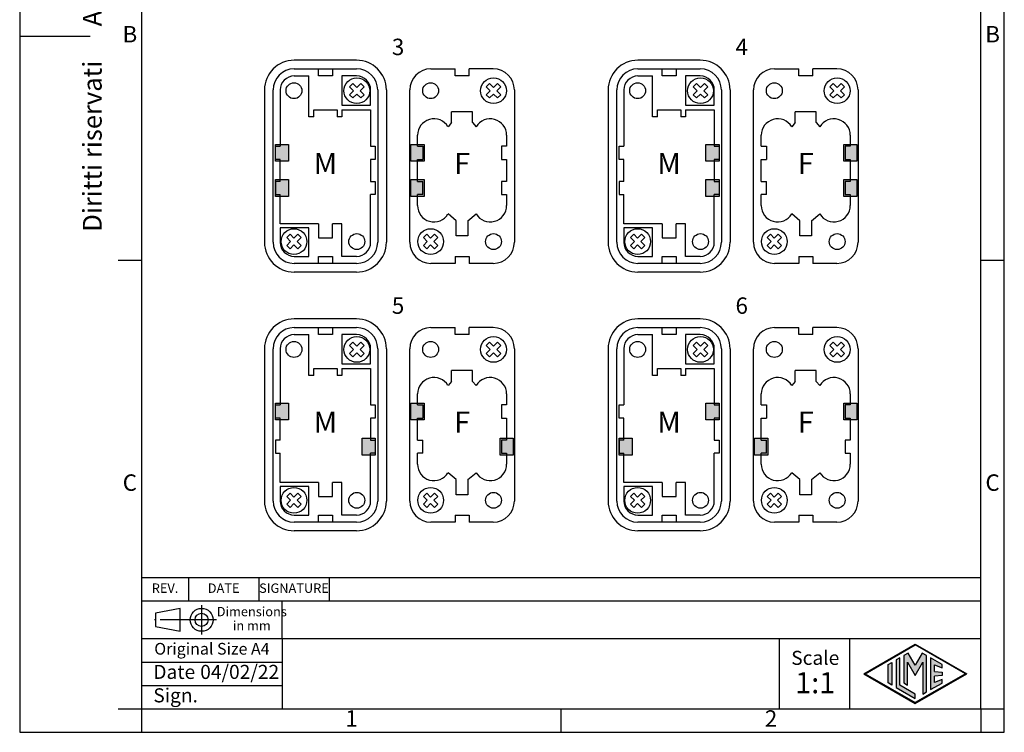
# Model space of a CAD drawing. Units: millimetres. Extents: x -105 to 0, y 0 to 149.
# Drawn here: x -105 to 0, y 0 to 76 of the extents above; entities that cross this region are included whole.
import ezdxf

# ---------------------------------------------------------------- set-up
doc = ezdxf.new("R2010")
doc.units = ezdxf.units.MM
doc.linetypes.add('DOT_CENTER', pattern=[14, 12, -1, 0, -1])
doc.layers.add('1', color=7, linetype='Continuous')
doc.styles.add('CONVERTER_11', font='ARIAL.TTF', dxfattribs={"width": 1.2})
doc.styles.add('CONVERTER_13', font='ARIAL.TTF', dxfattribs={"width": 1.38})
doc.styles.add('CONVERTER_14', font='simplex.shx', dxfattribs={"width": 0.95})

# ---------------------------------------------------------------- blocks, each defined once
blk = doc.blocks.new('_formato_A4')
at = {"layer": '1', "linetype": 'Continuous'}
h = blk.add_hatch(color=7, dxfattribs=at)
h.paths.add_polyline_path([(-19, 18.84), (-8.01, 12.5), (-19, 6.16), (-29.99, 12.5)])
h.paths.add_polyline_path([(-29.69, 12.5), (-19, 18.67), (-8.31, 12.5), (-19, 6.33)], flags=16)
for points in [[(-21.44, 16.38), (-21.45, 10.53), (-20.64, 10.06), (-20.64, 14.99), (-19, 12.15), (-17.37, 14.97), (-17.37, 8.17), (-16.56, 8.62), (-16.56, 16.38), (-17.5, 16.92), (-19, 14.32), (-20.5, 16.92)], [(-23.96, 14.93), (-23.96, 10.07), (-24.77, 10.54), (-24.77, 14.46)], [(-23.09, 15.43), (-23.09, 9.57), (-19, 7.21), (-19, 8.15), (-22.28, 10.04), (-22.28, 15.9)], [(-15.72, 15.9), (-15.72, 9.1), (-13.27, 10.52), (-13.27, 11.27), (-14.91, 10.61), (-14.91, 11.99), (-13.27, 12.15), (-13.27, 12.85), (-14.91, 13.01), (-14.91, 14.39), (-13.27, 13.73), (-13.27, 14.48)]]:
    blk.add_hatch(color=7, dxfattribs=at).paths.add_polyline_path(points)
at = {"layer": '1', "color": 7, "linetype": 'Continuous'}
for p, q in [((-210, 297), (-210, 0)), ((0, 0), (0, 297)), ((-184, 292), (-184, 5)), ((-184, 292), (-184, 5)), ((-184, 292), (-184, 23)), ((-5, 5), (-5, 292)), ((0, 5), (0, 292)), ((-210, 148.5), (-195, 148.5)), ((-184, 100.67), (-189, 100.67)), ((0, 100.67), (-5, 100.67)), ((-184, 33), (-5, 33)), ((-174, 33), (-174, 28)), ((-159, 33), (-159, 28)), ((-144, 33), (-144, 28)), ((-5, 28), (-184, 28)), ((-154, 20), (-154, 28)), ((-175.75, 26.45), (-181, 25.4)), ((-181, 25.4), (-181, 22.6)), ((-175.75, 21.55), (-175.75, 26.45)), ((-181, 22.6), (-175.75, 21.55)), ((-184, 20), (-5, 20)), ((-184, 20), (-184, 0)), ((-154, 20), (-154, 5)), ((-154, 20), (-154, 5)), ((-48, 20), (-48, 5)), ((-33, 20), (-33, 5)), ((-29.99, 12.5), (-19, 18.84)), ((-29.69, 12.5), (-19, 18.67)), ((-20.5, 16.92), (-21.44, 16.38)), ((-19, 14.32), (-20.5, 16.92)), ((-19, 18.84), (-8.01, 12.5)), ((-8.31, 12.5), (-19, 18.67)), ((-17.5, 16.92), (-19, 14.32)), ((-16.56, 16.38), (-17.5, 16.92)), ((-184, 15), (-154, 15)), ((-24.77, 14.46), (-23.96, 14.93)), ((-23.96, 14.93), (-23.96, 10.07)), ((-22.28, 15.9), (-23.09, 15.43)), ((-23.09, 15.43), (-23.09, 9.57)), ((-22.28, 10.04), (-22.28, 15.9)), ((-21.44, 16.38), (-21.45, 10.53)), ((-20.64, 10.06), (-20.64, 14.99)), ((-20.64, 14.99), (-19, 12.15)), ((-19, 12.15), (-17.37, 14.97)), ((-17.37, 14.97), (-17.37, 8.17)), ((-16.56, 8.62), (-16.56, 16.38)), ((-13.27, 14.48), (-15.72, 15.9)), ((-15.72, 15.9), (-15.72, 9.1)), ((-24.77, 10.54), (-24.77, 14.46)), ((-14.91, 13.01), (-14.91, 14.39)), ((-14.91, 14.39), (-13.27, 13.73)), ((-14.91, 13.01), (-13.27, 12.85)), ((-13.27, 13.73), (-13.27, 14.48)), ((-13.27, 12.85), (-13.27, 12.15)), ((-29.99, 12.5), (-19, 6.16)), ((-29.69, 12.5), (-19, 6.33)), ((-23.96, 10.07), (-24.77, 10.54)), ((-21.45, 10.53), (-20.64, 10.06)), ((-19, 6.16), (-8.01, 12.5)), ((-8.31, 12.5), (-19, 6.33)), ((-15.72, 9.1), (-13.27, 10.52)), ((-13.27, 12.15), (-14.91, 11.99)), ((-14.91, 10.61), (-14.91, 11.99)), ((-13.27, 11.27), (-14.91, 10.61)), ((-13.27, 10.52), (-13.27, 11.27)), ((-184, 10), (-154, 10)), ((-23.09, 9.57), (-19, 7.21)), ((-19, 8.15), (-22.28, 10.04)), ((-17.37, 8.17), (-16.56, 8.62)), ((-19, 7.21), (-19, 8.15)), ((-189, 5), (-5, 5)), ((-94.5, 0), (-94.5, 5)), ((-5, 5), (0, 5)), ((-5, 5), (-5, 0)), ((0, 0), (0, 5)), ((-210, 0), (0, 0)), ((-5, 0), (0, 0))]:
    blk.add_line(p, q, dxfattribs=at)
at = {"layer": '1', "color": 7, "linetype": 'DOT_CENTER'}
for p, q in [((-171.2, 27.15), (-171.2, 20.85)), ((-168.05, 24), (-181.7, 24))]:
    blk.add_line(p, q, dxfattribs=at)
at = {"layer": '1', "color": 7, "linetype": 'Continuous'}
for radius in [2.45, 1.4]:
    blk.add_circle((-171.2, 24), radius, dxfattribs=at)
at = {"layer": '1', "color": 7, "insert": (-194, 151.5), "char_height": 4, "attachment_point": 5, "rotation": 90, "line_spacing_factor": 1.320528, "style": 'CONVERTER_11'}
blk.add_mtext('Diritti riservati      All rights reserved', dxfattribs=at)
at = {"layer": '1', "color": 7}
for s, insert, char_height, attachment_point, line_spacing_factor, style in [('B', (-186.5, 148.5), 3.5, 5, 1.320528, 'CONVERTER_11'), ('B', (-2.5, 148.5), 3.5, 5, 1.320528, 'CONVERTER_11'), ('C', (-186.5, 52.83), 3.5, 5, 1.320528, 'CONVERTER_11'), ('C', (-2.5, 52.83), 3.5, 5, 1.320528, 'CONVERTER_11'), ('REV.', (-179, 30.5), 2, 5, 0.90036, 'CONVERTER_11'), ('DATE', (-166.5, 30.5), 2, 5, 0.90036, 'CONVERTER_11'), ('SIGNATURE', (-151.5, 30.5), 2, 5, 0.90036, 'CONVERTER_11'), ('Dimensions', (-160.5, 25.5), 2, 5, 0.90036, 'CONVERTER_11'), ('in mm', (-160.5, 22.5), 2, 5, 0.60024, 'CONVERTER_11'), ('Original Size A4', (-169, 17.5), 2.5, 5, 0.60024, 'CONVERTER_13'), ('Scale', (-40.32, 15.5), 3, 5, 1.320528, 'CONVERTER_11'), ('Date', (-181.5, 12.5), 3, 4, 1.320528, 'CONVERTER_11'), ('04/02/22', (-171.5, 12.5), 3, 4, 1.320528, 'CONVERTER_11'), ('1:1', (-40.32, 10), 4.5, 5, 1.320528, 'CONVERTER_11'), ('Sign.', (-181.5, 7.5), 3, 4, 1.320528, 'CONVERTER_11'), ('1', (-139.25, 2.5), 3.5, 5, 1.320528, 'CONVERTER_11'), ('2', (-49.75, 2.5), 3.5, 5, 1.320528, 'CONVERTER_11')]:
    blk.add_mtext(s, dxfattribs=dict(at, insert=insert, char_height=char_height, attachment_point=attachment_point, line_spacing_factor=line_spacing_factor, style=style))
blk = doc.blocks.new('A4_new')
at = {"layer": '1', "xscale": 0.5, "yscale": 0.5, "zscale": 0.5}
blk.add_blockref('_formato_A4', (0, 0), dxfattribs=at)

msp = doc.modelspace()

# ---------------------------------------------------------------- hatches: boundary and pattern name
at = {"layer": '1', "linetype": 'Continuous'}
for points in [[(-76.325, 62.725), (-76.325, 60.925), (-77.725, 60.925), (-77.725, 62.725)], [(-61.875, 62.725), (-61.875, 60.925), (-63.275, 60.925), (-63.275, 62.725)], [(-30.425, 62.725), (-30.425, 60.925), (-31.825, 60.925), (-31.825, 62.725)], [(-15.725, 62.725), (-15.725, 60.925), (-17.125, 60.925), (-17.125, 62.725)], [(-76.325, 58.975), (-76.325, 57.175), (-77.725, 57.175), (-77.725, 58.975)], [(-61.875, 58.975), (-61.875, 57.175), (-63.275, 57.175), (-63.275, 58.975)], [(-30.425, 58.975), (-30.425, 57.175), (-31.825, 57.175), (-31.825, 58.975)], [(-15.725, 58.975), (-15.725, 57.175), (-17.125, 57.175), (-17.125, 58.975)], [(-76.325, 35.125), (-76.325, 33.325), (-77.725, 33.325), (-77.725, 35.125)], [(-61.875, 35.125), (-61.875, 33.325), (-63.275, 33.325), (-63.275, 35.125)], [(-30.425, 35.125), (-30.425, 33.325), (-31.825, 33.325), (-31.825, 35.125)], [(-15.725, 35.125), (-15.725, 33.325), (-17.125, 33.325), (-17.125, 35.125)], [(-67.075, 31.375), (-67.075, 29.575), (-68.475, 29.575), (-68.475, 31.375)], [(-52.375, 31.375), (-52.375, 29.575), (-53.775, 29.575), (-53.775, 31.375)], [(-39.675, 31.375), (-39.675, 29.575), (-41.075, 29.575), (-41.075, 31.375)], [(-25.225, 31.375), (-25.225, 29.575), (-26.625, 29.575), (-26.625, 31.375)]]:
    msp.add_hatch(color=7, dxfattribs=at).paths.add_polyline_path(points)

# ---------------------------------------------------------------- linework, layer by layer
at = {"color": 7, "linetype": 'Continuous'}
for p, q in [((-69.075, 71.7), (-75.725, 71.7)), ((-32.425, 71.7), (-39.075, 71.7)), ((-75.725, 70.775), (-69.075, 70.775)), ((-39.075, 70.775), (-32.425, 70.775)), ((-57.075, 70.025), (-58.575, 70.025)), ((-20.425, 70.025), (-21.925, 70.025)), ((-78.9, 68.525), (-78.9, 52.275)), ((-77.975, 52.275), (-77.975, 68.525)), ((-66.825, 68.525), (-66.825, 52.275)), ((-65.9, 68.525), (-65.9, 52.275)), ((-63.4, 52.275), (-63.4, 68.525)), ((-52.25, 68.525), (-52.25, 52.275)), ((-42.25, 68.525), (-42.25, 52.275)), ((-41.325, 52.275), (-41.325, 68.525)), ((-30.175, 68.525), (-30.175, 52.275)), ((-29.25, 68.525), (-29.25, 52.275)), ((-26.75, 52.275), (-26.75, 68.525)), ((-15.6, 68.525), (-15.6, 52.275)), ((-58.575, 50.775), (-57.075, 50.775)), ((-21.925, 50.775), (-20.425, 50.775)), ((-69.075, 50.025), (-75.725, 50.025)), ((-32.425, 50.025), (-39.075, 50.025)), ((-69.075, 49.1), (-75.725, 49.1)), ((-32.425, 49.1), (-39.075, 49.1)), ((-69.075, 44.1), (-75.725, 44.1)), ((-32.425, 44.1), (-39.075, 44.1)), ((-75.725, 43.175), (-69.075, 43.175)), ((-39.075, 43.175), (-32.425, 43.175)), ((-57.075, 42.425), (-58.575, 42.425)), ((-20.425, 42.425), (-21.925, 42.425)), ((-78.9, 40.925), (-78.9, 24.675)), ((-77.975, 24.675), (-77.975, 40.925)), ((-66.825, 40.925), (-66.825, 24.675)), ((-65.9, 40.925), (-65.9, 24.675)), ((-63.4, 24.675), (-63.4, 40.925)), ((-52.25, 40.925), (-52.25, 24.675)), ((-42.25, 40.925), (-42.25, 24.675)), ((-41.325, 24.675), (-41.325, 40.925)), ((-30.175, 40.925), (-30.175, 24.675)), ((-29.25, 40.925), (-29.25, 24.675)), ((-26.75, 24.675), (-26.75, 40.925)), ((-15.6, 40.925), (-15.6, 24.675)), ((-58.575, 23.175), (-57.075, 23.175)), ((-21.925, 23.175), (-20.425, 23.175)), ((-69.075, 22.425), (-75.725, 22.425)), ((-32.425, 22.425), (-39.075, 22.425)), ((-69.075, 21.5), (-75.725, 21.5)), ((-32.425, 21.5), (-39.075, 21.5))]:
    msp.add_line(p, q, dxfattribs=at)
at = {"color": 2, "linetype": 'Continuous'}
for p, q in [((-73.15, 70.025), (-73.15, 70.775)), ((-71.65, 70.775), (-71.65, 70.025)), ((-36.5, 70.025), (-36.5, 70.775)), ((-35, 70.775), (-35, 70.025)), ((-75.725, 70.025), (-74.15, 70.025)), ((-74.15, 65.65), (-74.15, 70.025)), ((-71.65, 70.025), (-73.15, 70.025)), ((-70.65, 70.025), (-70.65, 66.9)), ((-69.075, 70.025), (-70.65, 70.025)), ((-39.075, 70.025), (-37.5, 70.025)), ((-37.5, 65.65), (-37.5, 70.025)), ((-35, 70.025), (-36.5, 70.025)), ((-32.425, 70.025), (-34, 70.025)), ((-34, 70.025), (-34, 66.9)), ((-77.225, 68.525), (-77.225, 62.525)), ((-69.474, 69.228), (-69.828, 68.874)), ((-69.828, 68.874), (-69.404, 68.45)), ((-69.404, 68.45), (-69.828, 68.026)), ((-69.05, 68.804), (-69.474, 69.228)), ((-68.626, 69.228), (-69.05, 68.804)), ((-68.696, 68.45), (-68.272, 68.874)), ((-68.272, 68.026), (-68.696, 68.45)), ((-68.272, 68.874), (-68.626, 69.228)), ((-67.575, 66.9), (-67.575, 68.525)), ((-54.899, 69.228), (-55.253, 68.874)), ((-55.253, 68.874), (-54.829, 68.45)), ((-54.829, 68.45), (-55.253, 68.026)), ((-54.475, 68.804), (-54.899, 69.228)), ((-54.051, 69.228), (-54.475, 68.804)), ((-54.121, 68.45), (-53.697, 68.874)), ((-53.697, 68.026), (-54.121, 68.45)), ((-53.697, 68.874), (-54.051, 69.228)), ((-40.575, 68.525), (-40.575, 62.525)), ((-32.824, 69.228), (-33.178, 68.874)), ((-33.178, 68.874), (-32.754, 68.45)), ((-32.754, 68.45), (-33.178, 68.026)), ((-32.4, 68.804), (-32.824, 69.228)), ((-31.976, 69.228), (-32.4, 68.804)), ((-32.046, 68.45), (-31.622, 68.874)), ((-31.622, 68.026), (-32.046, 68.45)), ((-31.622, 68.874), (-31.976, 69.228)), ((-30.925, 66.9), (-30.925, 68.525)), ((-18.249, 69.228), (-18.603, 68.874)), ((-18.603, 68.874), (-18.179, 68.45)), ((-18.179, 68.45), (-18.603, 68.026)), ((-17.825, 68.804), (-18.249, 69.228)), ((-17.401, 69.228), (-17.825, 68.804)), ((-17.471, 68.45), (-17.047, 68.874)), ((-17.047, 68.026), (-17.471, 68.45)), ((-17.047, 68.874), (-17.401, 69.228)), ((-69.828, 68.026), (-69.474, 67.672)), ((-69.474, 67.672), (-69.05, 68.096)), ((-69.05, 68.096), (-68.626, 67.672)), ((-68.626, 67.672), (-68.272, 68.026)), ((-55.253, 68.026), (-54.899, 67.672)), ((-54.899, 67.672), (-54.475, 68.096)), ((-54.475, 68.096), (-54.051, 67.672)), ((-54.051, 67.672), (-53.697, 68.026)), ((-33.178, 68.026), (-32.824, 67.672)), ((-32.824, 67.672), (-32.4, 68.096)), ((-32.4, 68.096), (-31.976, 67.672)), ((-31.976, 67.672), (-31.622, 68.026)), ((-18.603, 68.026), (-18.249, 67.672)), ((-18.249, 67.672), (-17.825, 68.096)), ((-17.825, 68.096), (-17.401, 67.672)), ((-17.401, 67.672), (-17.047, 68.026)), ((-73.65, 65.65), (-73.65, 66.4)), ((-73.65, 66.4), (-71.15, 66.4)), ((-71.15, 66.4), (-71.15, 65.65)), ((-70.65, 66.9), (-67.575, 66.9)), ((-70.65, 66.4), (-70.65, 65.65)), ((-70.65, 66.4), (-67.575, 66.4)), ((-67.575, 66.4), (-67.575, 62.525)), ((-37, 66.4), (-34.5, 66.4)), ((-37, 65.65), (-37, 66.4)), ((-34.5, 66.4), (-34.5, 65.65)), ((-34, 66.9), (-30.925, 66.9)), ((-34, 66.4), (-30.925, 66.4)), ((-34, 66.4), (-34, 65.65)), ((-30.925, 66.4), (-30.925, 62.525)), ((-73.65, 65.65), (-74.15, 65.65)), ((-70.65, 65.65), (-71.15, 65.65)), ((-37, 65.65), (-37.5, 65.65)), ((-34, 65.65), (-34.5, 65.65)), ((-62.575, 62.525), (-62.575, 63.7)), ((-53.075, 63.7), (-53.075, 62.525)), ((-25.925, 62.525), (-25.925, 63.7)), ((-16.425, 63.7), (-16.425, 62.525)), ((-77.225, 58.775), (-77.225, 61.125)), ((-67.575, 61.125), (-67.575, 58.775)), ((-62.575, 58.775), (-62.575, 61.125)), ((-53.075, 61.125), (-53.075, 58.775)), ((-40.575, 58.775), (-40.575, 61.125)), ((-30.925, 61.125), (-30.925, 58.775)), ((-25.925, 58.775), (-25.925, 61.125)), ((-16.425, 61.125), (-16.425, 58.775)), ((-77.225, 54.25), (-77.225, 57.375)), ((-67.575, 52.275), (-67.575, 57.375)), ((-62.575, 56.2), (-62.575, 57.375)), ((-53.075, 57.375), (-53.075, 56.2)), ((-40.575, 54.25), (-40.575, 57.375)), ((-30.925, 52.275), (-30.925, 57.375)), ((-25.925, 56.2), (-25.925, 57.375)), ((-16.425, 57.375), (-16.425, 56.2)), ((-73.15, 54.25), (-77.225, 54.25)), ((-77.225, 53.825), (-77.225, 52.275)), ((-74.15, 53.825), (-77.225, 53.825)), ((-74.15, 50.775), (-74.15, 53.825)), ((-73.15, 54.25), (-73.15, 52.75)), ((-70.65, 54.25), (-71.65, 54.25)), ((-71.65, 52.75), (-71.65, 54.25)), ((-70.65, 50.775), (-70.65, 54.25)), ((-36.5, 54.25), (-40.575, 54.25)), ((-37.5, 53.825), (-40.575, 53.825)), ((-40.575, 53.825), (-40.575, 52.275)), ((-37.5, 50.775), (-37.5, 53.825)), ((-36.5, 54.25), (-36.5, 52.75)), ((-35, 52.75), (-35, 54.25)), ((-34, 54.25), (-35, 54.25)), ((-34, 50.775), (-34, 54.25)), ((-76.174, 53.128), (-76.528, 52.774)), ((-76.528, 52.774), (-76.104, 52.35)), ((-75.75, 52.704), (-76.174, 53.128)), ((-75.326, 53.128), (-75.75, 52.704)), ((-75.396, 52.35), (-74.972, 52.774)), ((-74.972, 52.774), (-75.326, 53.128)), ((-73.15, 52.75), (-71.65, 52.75)), ((-61.599, 53.128), (-61.953, 52.774)), ((-61.953, 52.774), (-61.529, 52.35)), ((-61.175, 52.704), (-61.599, 53.128)), ((-60.751, 53.128), (-61.175, 52.704)), ((-60.821, 52.35), (-60.397, 52.774)), ((-60.397, 52.774), (-60.751, 53.128)), ((-39.524, 53.128), (-39.878, 52.774)), ((-39.878, 52.774), (-39.454, 52.35)), ((-39.1, 52.704), (-39.524, 53.128)), ((-38.676, 53.128), (-39.1, 52.704)), ((-38.746, 52.35), (-38.322, 52.774)), ((-38.322, 52.774), (-38.676, 53.128)), ((-36.5, 52.75), (-35, 52.75)), ((-24.949, 53.128), (-25.303, 52.774)), ((-25.303, 52.774), (-24.879, 52.35)), ((-24.525, 52.704), (-24.949, 53.128)), ((-24.101, 53.128), (-24.525, 52.704)), ((-24.171, 52.35), (-23.747, 52.774)), ((-23.747, 52.774), (-24.101, 53.128)), ((-76.104, 52.35), (-76.528, 51.926)), ((-76.528, 51.926), (-76.174, 51.572)), ((-76.174, 51.572), (-75.75, 51.996)), ((-75.75, 51.996), (-75.326, 51.572)), ((-74.972, 51.926), (-75.396, 52.35)), ((-75.326, 51.572), (-74.972, 51.926)), ((-61.529, 52.35), (-61.953, 51.926)), ((-61.953, 51.926), (-61.599, 51.572)), ((-61.599, 51.572), (-61.175, 51.996)), ((-61.175, 51.996), (-60.751, 51.572)), ((-60.397, 51.926), (-60.821, 52.35)), ((-60.751, 51.572), (-60.397, 51.926)), ((-39.454, 52.35), (-39.878, 51.926)), ((-39.878, 51.926), (-39.524, 51.572)), ((-39.524, 51.572), (-39.1, 51.996)), ((-39.1, 51.996), (-38.676, 51.572)), ((-38.322, 51.926), (-38.746, 52.35)), ((-38.676, 51.572), (-38.322, 51.926)), ((-24.879, 52.35), (-25.303, 51.926)), ((-25.303, 51.926), (-24.949, 51.572)), ((-24.949, 51.572), (-24.525, 51.996)), ((-24.525, 51.996), (-24.101, 51.572)), ((-23.747, 51.926), (-24.171, 52.35)), ((-24.101, 51.572), (-23.747, 51.926)), ((-75.725, 50.775), (-74.15, 50.775)), ((-73.15, 50.025), (-73.15, 50.775)), ((-73.15, 50.775), (-71.65, 50.775)), ((-71.65, 50.775), (-71.65, 50.025)), ((-69.075, 50.775), (-70.65, 50.775)), ((-39.075, 50.775), (-37.5, 50.775)), ((-36.5, 50.775), (-35, 50.775)), ((-36.5, 50.025), (-36.5, 50.775)), ((-35, 50.775), (-35, 50.025)), ((-32.425, 50.775), (-34, 50.775)), ((-73.15, 42.425), (-73.15, 43.175)), ((-71.65, 43.175), (-71.65, 42.425)), ((-36.5, 42.425), (-36.5, 43.175)), ((-35, 43.175), (-35, 42.425)), ((-75.725, 42.425), (-74.15, 42.425)), ((-74.15, 38.05), (-74.15, 42.425)), ((-71.65, 42.425), (-73.15, 42.425)), ((-69.075, 42.425), (-70.65, 42.425)), ((-70.65, 42.425), (-70.65, 39.3)), ((-39.075, 42.425), (-37.5, 42.425)), ((-37.5, 38.05), (-37.5, 42.425)), ((-35, 42.425), (-36.5, 42.425)), ((-34, 42.425), (-34, 39.3)), ((-32.425, 42.425), (-34, 42.425)), ((-69.474, 41.628), (-69.828, 41.274)), ((-69.828, 41.274), (-69.404, 40.85)), ((-69.05, 41.204), (-69.474, 41.628)), ((-68.626, 41.628), (-69.05, 41.204)), ((-68.696, 40.85), (-68.272, 41.274)), ((-68.272, 41.274), (-68.626, 41.628)), ((-54.899, 41.628), (-55.253, 41.274)), ((-55.253, 41.274), (-54.829, 40.85)), ((-54.475, 41.204), (-54.899, 41.628)), ((-54.051, 41.628), (-54.475, 41.204)), ((-54.121, 40.85), (-53.697, 41.274)), ((-53.697, 41.274), (-54.051, 41.628)), ((-32.824, 41.628), (-33.178, 41.274)), ((-33.178, 41.274), (-32.754, 40.85)), ((-32.4, 41.204), (-32.824, 41.628)), ((-31.976, 41.628), (-32.4, 41.204)), ((-32.046, 40.85), (-31.622, 41.274)), ((-31.622, 41.274), (-31.976, 41.628)), ((-18.249, 41.628), (-18.603, 41.274)), ((-18.603, 41.274), (-18.179, 40.85)), ((-17.825, 41.204), (-18.249, 41.628)), ((-17.401, 41.628), (-17.825, 41.204)), ((-17.471, 40.85), (-17.047, 41.274)), ((-17.047, 41.274), (-17.401, 41.628)), ((-77.225, 40.925), (-77.225, 34.925)), ((-69.404, 40.85), (-69.828, 40.426)), ((-69.828, 40.426), (-69.474, 40.072)), ((-69.474, 40.072), (-69.05, 40.496)), ((-69.05, 40.496), (-68.626, 40.072)), ((-68.272, 40.426), (-68.696, 40.85)), ((-68.626, 40.072), (-68.272, 40.426)), ((-67.575, 39.3), (-67.575, 40.925)), ((-54.829, 40.85), (-55.253, 40.426)), ((-55.253, 40.426), (-54.899, 40.072)), ((-54.899, 40.072), (-54.475, 40.496)), ((-54.475, 40.496), (-54.051, 40.072)), ((-53.697, 40.426), (-54.121, 40.85)), ((-54.051, 40.072), (-53.697, 40.426)), ((-40.575, 40.925), (-40.575, 34.925)), ((-32.754, 40.85), (-33.178, 40.426)), ((-33.178, 40.426), (-32.824, 40.072)), ((-32.824, 40.072), (-32.4, 40.496)), ((-32.4, 40.496), (-31.976, 40.072)), ((-31.622, 40.426), (-32.046, 40.85)), ((-31.976, 40.072), (-31.622, 40.426)), ((-30.925, 39.3), (-30.925, 40.925)), ((-18.179, 40.85), (-18.603, 40.426)), ((-18.603, 40.426), (-18.249, 40.072)), ((-18.249, 40.072), (-17.825, 40.496)), ((-17.825, 40.496), (-17.401, 40.072)), ((-17.047, 40.426), (-17.471, 40.85)), ((-17.401, 40.072), (-17.047, 40.426)), ((-70.65, 39.3), (-67.575, 39.3)), ((-34, 39.3), (-30.925, 39.3)), ((-73.65, 38.05), (-74.15, 38.05)), ((-73.65, 38.8), (-71.15, 38.8)), ((-73.65, 38.05), (-73.65, 38.8)), ((-71.15, 38.8), (-71.15, 38.05)), ((-70.65, 38.05), (-71.15, 38.05)), ((-70.65, 38.8), (-67.575, 38.8)), ((-70.65, 38.8), (-70.65, 38.05)), ((-67.575, 38.8), (-67.575, 34.925)), ((-37, 38.05), (-37.5, 38.05)), ((-37, 38.05), (-37, 38.8)), ((-37, 38.8), (-34.5, 38.8)), ((-34.5, 38.8), (-34.5, 38.05)), ((-34, 38.05), (-34.5, 38.05)), ((-34, 38.8), (-34, 38.05)), ((-34, 38.8), (-30.925, 38.8)), ((-30.925, 38.8), (-30.925, 34.925)), ((-62.575, 34.925), (-62.575, 36.1)), ((-53.075, 36.1), (-53.075, 34.925)), ((-25.925, 34.925), (-25.925, 36.1)), ((-16.425, 36.1), (-16.425, 34.925)), ((-77.225, 31.175), (-77.225, 33.525)), ((-67.575, 33.525), (-67.575, 31.175)), ((-62.575, 31.175), (-62.575, 33.525)), ((-53.075, 33.525), (-53.075, 31.175)), ((-40.575, 31.175), (-40.575, 33.525)), ((-30.925, 33.525), (-30.925, 31.175)), ((-25.925, 31.175), (-25.925, 33.525)), ((-16.425, 33.525), (-16.425, 31.175)), ((-77.225, 26.65), (-77.225, 29.775)), ((-67.575, 24.675), (-67.575, 29.775)), ((-62.575, 28.6), (-62.575, 29.775)), ((-53.075, 29.775), (-53.075, 28.6)), ((-40.575, 26.65), (-40.575, 29.775)), ((-30.925, 24.675), (-30.925, 29.775)), ((-25.925, 28.6), (-25.925, 29.775)), ((-16.425, 29.775), (-16.425, 28.6)), ((-73.15, 26.65), (-77.225, 26.65)), ((-73.15, 26.65), (-73.15, 25.15)), ((-71.65, 25.15), (-71.65, 26.65)), ((-70.65, 26.65), (-71.65, 26.65)), ((-70.65, 23.175), (-70.65, 26.65)), ((-36.5, 26.65), (-40.575, 26.65)), ((-36.5, 26.65), (-36.5, 25.15)), ((-34, 26.65), (-35, 26.65)), ((-35, 25.15), (-35, 26.65)), ((-34, 23.175), (-34, 26.65)), ((-74.15, 26.225), (-77.225, 26.225)), ((-77.225, 26.225), (-77.225, 24.675)), ((-76.174, 25.528), (-76.528, 25.174)), ((-75.75, 25.104), (-76.174, 25.528)), ((-75.326, 25.528), (-75.75, 25.104)), ((-74.972, 25.174), (-75.326, 25.528)), ((-74.15, 23.175), (-74.15, 26.225)), ((-61.599, 25.528), (-61.953, 25.174)), ((-61.175, 25.104), (-61.599, 25.528)), ((-60.751, 25.528), (-61.175, 25.104)), ((-60.397, 25.174), (-60.751, 25.528)), ((-40.575, 26.225), (-40.575, 24.675)), ((-37.5, 26.225), (-40.575, 26.225)), ((-39.524, 25.528), (-39.878, 25.174)), ((-39.1, 25.104), (-39.524, 25.528)), ((-38.676, 25.528), (-39.1, 25.104)), ((-38.322, 25.174), (-38.676, 25.528)), ((-37.5, 23.175), (-37.5, 26.225)), ((-24.949, 25.528), (-25.303, 25.174)), ((-24.525, 25.104), (-24.949, 25.528)), ((-24.101, 25.528), (-24.525, 25.104)), ((-23.747, 25.174), (-24.101, 25.528)), ((-76.528, 25.174), (-76.104, 24.75)), ((-76.104, 24.75), (-76.528, 24.326)), ((-76.528, 24.326), (-76.174, 23.972)), ((-76.174, 23.972), (-75.75, 24.396)), ((-75.75, 24.396), (-75.326, 23.972)), ((-75.396, 24.75), (-74.972, 25.174)), ((-74.972, 24.326), (-75.396, 24.75)), ((-75.326, 23.972), (-74.972, 24.326)), ((-73.15, 25.15), (-71.65, 25.15)), ((-61.953, 25.174), (-61.529, 24.75)), ((-61.529, 24.75), (-61.953, 24.326)), ((-61.953, 24.326), (-61.599, 23.972)), ((-61.599, 23.972), (-61.175, 24.396)), ((-61.175, 24.396), (-60.751, 23.972)), ((-60.821, 24.75), (-60.397, 25.174)), ((-60.397, 24.326), (-60.821, 24.75)), ((-60.751, 23.972), (-60.397, 24.326)), ((-39.878, 25.174), (-39.454, 24.75)), ((-39.454, 24.75), (-39.878, 24.326)), ((-39.878, 24.326), (-39.524, 23.972)), ((-39.524, 23.972), (-39.1, 24.396)), ((-39.1, 24.396), (-38.676, 23.972)), ((-38.746, 24.75), (-38.322, 25.174)), ((-38.322, 24.326), (-38.746, 24.75)), ((-38.676, 23.972), (-38.322, 24.326)), ((-36.5, 25.15), (-35, 25.15)), ((-25.303, 25.174), (-24.879, 24.75)), ((-24.879, 24.75), (-25.303, 24.326)), ((-25.303, 24.326), (-24.949, 23.972)), ((-24.949, 23.972), (-24.525, 24.396)), ((-24.525, 24.396), (-24.101, 23.972)), ((-24.171, 24.75), (-23.747, 25.174)), ((-23.747, 24.326), (-24.171, 24.75)), ((-24.101, 23.972), (-23.747, 24.326)), ((-75.725, 23.175), (-74.15, 23.175)), ((-73.15, 23.175), (-71.65, 23.175)), ((-73.15, 22.425), (-73.15, 23.175)), ((-71.65, 23.175), (-71.65, 22.425)), ((-69.075, 23.175), (-70.65, 23.175)), ((-39.075, 23.175), (-37.5, 23.175)), ((-36.5, 22.425), (-36.5, 23.175)), ((-36.5, 23.175), (-35, 23.175)), ((-35, 23.175), (-35, 22.425)), ((-32.425, 23.175), (-34, 23.175))]:
    msp.add_line(p, q, dxfattribs=at)
for centre, radius in [((-69.05, 68.45), 1.375), ((-61.175, 68.45), 0.85), ((-54.475, 68.45), 1.375), ((-32.4, 68.45), 1.375), ((-24.525, 68.45), 0.85), ((-17.825, 68.45), 1.375), ((-75.75, 68.45), 0.85), ((-39.1, 68.45), 0.85), ((-75.75, 52.35), 1.375), ((-61.175, 52.35), 1.375), ((-39.1, 52.35), 1.375), ((-24.525, 52.35), 1.375), ((-69.05, 52.35), 0.85), ((-54.475, 52.35), 0.85), ((-32.4, 52.35), 0.85), ((-17.825, 52.35), 0.85), ((-69.05, 40.85), 1.375), ((-54.475, 40.85), 1.375), ((-32.4, 40.85), 1.375), ((-17.825, 40.85), 1.375), ((-75.75, 40.85), 0.85), ((-61.175, 40.85), 0.85), ((-39.1, 40.85), 0.85), ((-24.525, 40.85), 0.85), ((-75.75, 24.75), 1.375), ((-69.05, 24.75), 0.85), ((-61.175, 24.75), 1.375), ((-54.475, 24.75), 0.85), ((-39.1, 24.75), 1.375), ((-32.4, 24.75), 0.85), ((-24.525, 24.75), 1.375), ((-17.825, 24.75), 0.85)]:
    msp.add_circle(centre, radius, dxfattribs=at)
at = {"color": 7, "linetype": 'Continuous'}
for centre, radius, start, end in [((-75.725, 68.525), 3.175, 90, 180), ((-69.075, 68.525), 3.175, 0, 90), ((-39.075, 68.525), 3.175, 90, 180), ((-32.425, 68.525), 3.175, 0, 90), ((-75.725, 68.525), 2.25, 90, 180), ((-69.075, 68.525), 2.25, 0, 90), ((-61.15, 68.525), 2.25, 90, 180), ((-54.5, 68.525), 2.25, 0, 90), ((-39.075, 68.525), 2.25, 90, 180), ((-32.425, 68.525), 2.25, 0, 90), ((-24.5, 68.525), 2.25, 90, 180), ((-17.85, 68.525), 2.25, 0, 90), ((-75.725, 52.275), 3.175, 180, 270), ((-75.725, 52.275), 2.25, 180, 270), ((-69.075, 52.275), 2.25, 270, 0), ((-69.075, 52.275), 3.175, 270, 360), ((-61.15, 52.275), 2.25, 180, 270), ((-54.5, 52.275), 2.25, 270, 0), ((-39.075, 52.275), 3.175, 180, 270), ((-39.075, 52.275), 2.25, 180, 270), ((-32.425, 52.275), 3.175, 270, 360), ((-32.425, 52.275), 2.25, 270, 0), ((-24.5, 52.275), 2.25, 180, 270), ((-17.85, 52.275), 2.25, 270, 0), ((-75.725, 40.925), 3.175, 90, 180), ((-69.075, 40.925), 3.175, 0, 90), ((-39.075, 40.925), 3.175, 90, 180), ((-32.425, 40.925), 3.175, 0, 90), ((-75.725, 40.925), 2.25, 90, 180), ((-69.075, 40.925), 2.25, 0, 90), ((-61.15, 40.925), 2.25, 90, 180), ((-54.5, 40.925), 2.25, 0, 90), ((-39.075, 40.925), 2.25, 90, 180), ((-32.425, 40.925), 2.25, 0, 90), ((-24.5, 40.925), 2.25, 90, 180), ((-17.85, 40.925), 2.25, 0, 90), ((-75.725, 24.675), 3.175, 180, 270), ((-75.725, 24.675), 2.25, 180, 270), ((-69.075, 24.675), 3.175, 270, 360), ((-69.075, 24.675), 2.25, 270, 0), ((-61.15, 24.675), 2.25, 180, 270), ((-54.5, 24.675), 2.25, 270, 0), ((-39.075, 24.675), 3.175, 180, 270), ((-39.075, 24.675), 2.25, 180, 270), ((-32.425, 24.675), 2.25, 270, 0), ((-32.425, 24.675), 3.175, 270, 360), ((-24.5, 24.675), 2.25, 180, 270), ((-17.85, 24.675), 2.25, 270, 0)]:
    msp.add_arc(centre, radius, start, end, dxfattribs=at)
at = {"color": 2, "linetype": 'Continuous'}
for centre, radius, start, end in [((-75.725, 68.525), 1.5, 90, 180), ((-69.075, 68.525), 1.5, 0, 90), ((-39.075, 68.525), 1.5, 90, 180), ((-32.425, 68.525), 1.5, 0, 90), ((-60.825, 63.7), 1.75, 31.00272, 180), ((-54.825, 63.7), 1.75, 359.98904, 148.99728), ((-24.175, 63.7), 1.75, 31.00272, 180), ((-18.175, 63.7), 1.75, 359.98904, 148.99728), ((-60.825, 56.2), 1.75, 180, 328.99728), ((-54.825, 56.2), 1.75, 211.00272, 0), ((-24.175, 56.2), 1.75, 180, 328.99728), ((-18.175, 56.2), 1.75, 211.00272, 0), ((-75.725, 52.275), 1.5, 180, 270), ((-69.075, 52.275), 1.5, 270, 0), ((-39.075, 52.275), 1.5, 180, 270), ((-32.425, 52.275), 1.5, 270, 0), ((-75.725, 40.925), 1.5, 90, 180), ((-69.075, 40.925), 1.5, 0, 90), ((-39.075, 40.925), 1.5, 90, 180), ((-32.425, 40.925), 1.5, 0, 90), ((-60.825, 36.1), 1.75, 31.00272, 180), ((-54.825, 36.1), 1.75, 359.98904, 148.99728), ((-24.175, 36.1), 1.75, 31.00272, 180), ((-18.175, 36.1), 1.75, 359.98904, 148.99728), ((-60.825, 28.6), 1.75, 180, 328.99728), ((-54.825, 28.6), 1.75, 211.00272, 0), ((-24.175, 28.6), 1.75, 180, 328.99728), ((-18.175, 28.6), 1.75, 211.00272, 0), ((-75.725, 24.675), 1.5, 180, 270), ((-69.075, 24.675), 1.5, 270, 0), ((-39.075, 24.675), 1.5, 180, 270), ((-32.425, 24.675), 1.5, 270, 0)]:
    msp.add_arc(centre, radius, start, end, dxfattribs=at)
at = {"layer": '1', "color": 7, "linetype": 'Continuous'}
for p, q in [((-61.15, 70.775), (-58.575, 70.775)), ((-58.575, 70.025), (-58.575, 70.775)), ((-57.075, 70.025), (-57.075, 70.775)), ((-54.5, 70.775), (-57.075, 70.775)), ((-24.5, 70.775), (-21.925, 70.775)), ((-21.925, 70.025), (-21.925, 70.775)), ((-17.85, 70.775), (-20.425, 70.775)), ((-20.425, 70.025), (-20.425, 70.775)), ((-77.725, 60.925), (-77.725, 62.725)), ((-77.725, 62.725), (-76.325, 62.725)), ((-76.325, 62.725), (-76.325, 60.925)), ((-63.275, 62.725), (-61.875, 62.725)), ((-63.275, 60.925), (-63.275, 62.725)), ((-61.875, 62.725), (-61.875, 60.925)), ((-31.825, 62.725), (-30.425, 62.725)), ((-31.825, 60.925), (-31.825, 62.725)), ((-30.425, 62.725), (-30.425, 60.925)), ((-17.125, 62.725), (-15.725, 62.725)), ((-17.125, 60.925), (-17.125, 62.725)), ((-15.725, 62.725), (-15.725, 60.925)), ((-76.325, 60.925), (-77.725, 60.925)), ((-61.875, 60.925), (-63.275, 60.925)), ((-30.425, 60.925), (-31.825, 60.925)), ((-15.725, 60.925), (-17.125, 60.925)), ((-77.725, 57.175), (-77.725, 58.975)), ((-77.725, 58.975), (-76.325, 58.975)), ((-76.325, 58.975), (-76.325, 57.175)), ((-63.275, 58.975), (-61.875, 58.975)), ((-63.275, 57.175), (-63.275, 58.975)), ((-61.875, 58.975), (-61.875, 57.175)), ((-31.825, 58.975), (-30.425, 58.975)), ((-31.825, 57.175), (-31.825, 58.975)), ((-30.425, 58.975), (-30.425, 57.175)), ((-17.125, 58.975), (-15.725, 58.975)), ((-17.125, 57.175), (-17.125, 58.975)), ((-15.725, 58.975), (-15.725, 57.175)), ((-76.325, 57.175), (-77.725, 57.175)), ((-61.875, 57.175), (-63.275, 57.175)), ((-30.425, 57.175), (-31.825, 57.175)), ((-15.725, 57.175), (-17.125, 57.175)), ((-58.575, 50.775), (-58.575, 50.025)), ((-57.075, 50.775), (-57.075, 50.025)), ((-21.925, 50.775), (-21.925, 50.025)), ((-20.425, 50.775), (-20.425, 50.025)), ((-58.575, 50.025), (-61.15, 50.025)), ((-54.5, 50.025), (-57.075, 50.025)), ((-21.925, 50.025), (-24.5, 50.025)), ((-17.85, 50.025), (-20.425, 50.025)), ((-61.15, 43.175), (-58.575, 43.175)), ((-58.575, 42.425), (-58.575, 43.175)), ((-54.5, 43.175), (-57.075, 43.175)), ((-57.075, 42.425), (-57.075, 43.175)), ((-24.5, 43.175), (-21.925, 43.175)), ((-21.925, 42.425), (-21.925, 43.175)), ((-20.425, 42.425), (-20.425, 43.175)), ((-17.85, 43.175), (-20.425, 43.175)), ((-77.725, 33.325), (-77.725, 35.125)), ((-77.725, 35.125), (-76.325, 35.125)), ((-76.325, 35.125), (-76.325, 33.325)), ((-63.275, 35.125), (-61.875, 35.125)), ((-63.275, 33.325), (-63.275, 35.125)), ((-61.875, 35.125), (-61.875, 33.325)), ((-31.825, 33.325), (-31.825, 35.125)), ((-31.825, 35.125), (-30.425, 35.125)), ((-30.425, 35.125), (-30.425, 33.325)), ((-17.125, 35.125), (-15.725, 35.125)), ((-17.125, 33.325), (-17.125, 35.125)), ((-15.725, 35.125), (-15.725, 33.325)), ((-76.325, 33.325), (-77.725, 33.325)), ((-61.875, 33.325), (-63.275, 33.325)), ((-30.425, 33.325), (-31.825, 33.325)), ((-15.725, 33.325), (-17.125, 33.325)), ((-68.475, 29.575), (-68.475, 31.375)), ((-68.475, 31.375), (-67.075, 31.375)), ((-67.075, 31.375), (-67.075, 29.575)), ((-53.775, 31.375), (-52.375, 31.375)), ((-53.775, 29.575), (-53.775, 31.375)), ((-52.375, 31.375), (-52.375, 29.575)), ((-41.075, 29.575), (-41.075, 31.375)), ((-41.075, 31.375), (-39.675, 31.375)), ((-39.675, 31.375), (-39.675, 29.575)), ((-26.625, 31.375), (-25.225, 31.375)), ((-26.625, 29.575), (-26.625, 31.375)), ((-25.225, 31.375), (-25.225, 29.575)), ((-67.075, 29.575), (-68.475, 29.575)), ((-52.375, 29.575), (-53.775, 29.575)), ((-39.675, 29.575), (-41.075, 29.575)), ((-25.225, 29.575), (-26.625, 29.575)), ((-58.575, 23.175), (-58.575, 22.425)), ((-57.075, 23.175), (-57.075, 22.425)), ((-21.925, 23.175), (-21.925, 22.425)), ((-20.425, 23.175), (-20.425, 22.425)), ((-58.575, 22.425), (-61.15, 22.425)), ((-54.5, 22.425), (-57.075, 22.425)), ((-21.925, 22.425), (-24.5, 22.425)), ((-17.85, 22.425), (-20.425, 22.425))]:
    msp.add_line(p, q, dxfattribs=at)
at = {"layer": '1', "color": 2, "linetype": 'Continuous'}
for p, q in [((-56.7, 66.2), (-58.95, 66.2)), ((-58.95, 65.04), (-58.95, 66.2)), ((-56.7, 65.04), (-56.7, 66.2)), ((-22.3, 65.04), (-22.3, 66.2)), ((-20.05, 66.2), (-22.3, 66.2)), ((-20.05, 65.04), (-20.05, 66.2)), ((-58.95, 65.04), (-59.325, 64.601)), ((-56.7, 65.04), (-56.325, 64.601)), ((-22.3, 65.04), (-22.675, 64.601)), ((-20.05, 65.04), (-19.675, 64.601)), ((-77.725, 61.125), (-77.725, 62.525)), ((-77.725, 62.525), (-77.225, 62.525)), ((-67.575, 62.525), (-67.075, 62.525)), ((-67.075, 62.525), (-67.075, 61.125)), ((-62.575, 62.525), (-62.025, 62.525)), ((-62.025, 62.525), (-62.025, 61.125)), ((-53.075, 62.525), (-53.625, 62.525)), ((-53.625, 62.525), (-53.625, 61.125)), ((-41.075, 62.525), (-40.575, 62.525)), ((-41.075, 61.125), (-41.075, 62.525)), ((-30.925, 62.525), (-30.425, 62.525)), ((-30.425, 62.525), (-30.425, 61.125)), ((-25.925, 62.525), (-25.375, 62.525)), ((-25.375, 62.525), (-25.375, 61.125)), ((-16.975, 62.525), (-16.975, 61.125)), ((-16.425, 62.525), (-16.975, 62.525)), ((-77.225, 61.125), (-77.725, 61.125)), ((-67.075, 61.125), (-67.575, 61.125)), ((-62.575, 61.125), (-62.025, 61.125)), ((-53.625, 61.125), (-53.075, 61.125)), ((-40.575, 61.125), (-41.075, 61.125)), ((-30.425, 61.125), (-30.925, 61.125)), ((-25.925, 61.125), (-25.375, 61.125)), ((-16.975, 61.125), (-16.425, 61.125)), ((-77.225, 58.775), (-77.725, 58.775)), ((-77.725, 58.775), (-77.725, 57.375)), ((-67.575, 58.775), (-67.075, 58.775)), ((-67.075, 58.775), (-67.075, 57.375)), ((-62.575, 58.775), (-62.025, 58.775)), ((-62.025, 57.375), (-62.025, 58.775)), ((-53.075, 58.775), (-53.625, 58.775)), ((-53.625, 58.775), (-53.625, 57.375)), ((-41.075, 58.775), (-41.075, 57.375)), ((-40.575, 58.775), (-41.075, 58.775)), ((-30.925, 58.775), (-30.425, 58.775)), ((-30.425, 58.775), (-30.425, 57.375)), ((-25.925, 58.775), (-25.375, 58.775)), ((-25.375, 57.375), (-25.375, 58.775)), ((-16.975, 58.775), (-16.975, 57.375)), ((-16.425, 58.775), (-16.975, 58.775)), ((-77.725, 57.375), (-77.225, 57.375)), ((-67.075, 57.375), (-67.575, 57.375)), ((-62.025, 57.375), (-62.575, 57.375)), ((-53.625, 57.375), (-53.075, 57.375)), ((-41.075, 57.375), (-40.575, 57.375)), ((-30.425, 57.375), (-30.925, 57.375)), ((-25.375, 57.375), (-25.925, 57.375)), ((-16.975, 57.375), (-16.425, 57.375)), ((-58.45, 54.565), (-59.325, 55.299)), ((-57.2, 54.565), (-56.325, 55.299)), ((-21.8, 54.565), (-22.675, 55.299)), ((-20.55, 54.565), (-19.675, 55.299)), ((-58.45, 52.95), (-58.45, 54.565)), ((-57.2, 54.565), (-57.2, 52.95)), ((-21.8, 52.95), (-21.8, 54.565)), ((-20.55, 54.565), (-20.55, 52.95)), ((-57.2, 52.95), (-58.45, 52.95)), ((-20.55, 52.95), (-21.8, 52.95)), ((-58.95, 37.44), (-58.95, 38.6)), ((-56.7, 38.6), (-58.95, 38.6)), ((-56.7, 37.44), (-56.7, 38.6)), ((-20.05, 38.6), (-22.3, 38.6)), ((-22.3, 37.44), (-22.3, 38.6)), ((-20.05, 37.44), (-20.05, 38.6)), ((-58.95, 37.44), (-59.325, 37.001)), ((-56.7, 37.44), (-56.325, 37.001)), ((-22.3, 37.44), (-22.675, 37.001)), ((-20.05, 37.44), (-19.675, 37.001)), ((-77.725, 34.925), (-77.225, 34.925)), ((-77.725, 33.525), (-77.725, 34.925)), ((-67.575, 34.925), (-67.075, 34.925)), ((-67.075, 34.925), (-67.075, 33.525)), ((-62.575, 34.925), (-62.025, 34.925)), ((-62.025, 34.925), (-62.025, 33.525)), ((-53.625, 34.925), (-53.625, 33.525)), ((-53.075, 34.925), (-53.625, 34.925)), ((-41.075, 33.525), (-41.075, 34.925)), ((-41.075, 34.925), (-40.575, 34.925)), ((-30.925, 34.925), (-30.425, 34.925)), ((-30.425, 34.925), (-30.425, 33.525)), ((-25.925, 34.925), (-25.375, 34.925)), ((-25.375, 34.925), (-25.375, 33.525)), ((-16.425, 34.925), (-16.975, 34.925)), ((-16.975, 34.925), (-16.975, 33.525)), ((-77.225, 33.525), (-77.725, 33.525)), ((-67.075, 33.525), (-67.575, 33.525)), ((-62.575, 33.525), (-62.025, 33.525)), ((-53.625, 33.525), (-53.075, 33.525)), ((-40.575, 33.525), (-41.075, 33.525)), ((-30.425, 33.525), (-30.925, 33.525)), ((-25.925, 33.525), (-25.375, 33.525)), ((-16.975, 33.525), (-16.425, 33.525)), ((-77.725, 31.175), (-77.725, 29.775)), ((-77.225, 31.175), (-77.725, 31.175)), ((-67.575, 31.175), (-67.075, 31.175)), ((-67.075, 31.175), (-67.075, 29.775)), ((-62.575, 31.175), (-62.025, 31.175)), ((-62.025, 29.775), (-62.025, 31.175)), ((-53.625, 31.175), (-53.625, 29.775)), ((-53.075, 31.175), (-53.625, 31.175)), ((-40.575, 31.175), (-41.075, 31.175)), ((-41.075, 31.175), (-41.075, 29.775)), ((-30.925, 31.175), (-30.425, 31.175)), ((-30.425, 31.175), (-30.425, 29.775)), ((-25.925, 31.175), (-25.375, 31.175)), ((-25.375, 29.775), (-25.375, 31.175)), ((-16.425, 31.175), (-16.975, 31.175)), ((-16.975, 31.175), (-16.975, 29.775)), ((-77.725, 29.775), (-77.225, 29.775)), ((-67.075, 29.775), (-67.575, 29.775)), ((-62.025, 29.775), (-62.575, 29.775)), ((-53.625, 29.775), (-53.075, 29.775)), ((-41.075, 29.775), (-40.575, 29.775)), ((-30.425, 29.775), (-30.925, 29.775)), ((-25.375, 29.775), (-25.925, 29.775)), ((-16.975, 29.775), (-16.425, 29.775)), ((-58.45, 26.965), (-59.325, 27.699)), ((-57.2, 26.965), (-56.325, 27.699)), ((-21.8, 26.965), (-22.675, 27.699)), ((-20.55, 26.965), (-19.675, 27.699)), ((-58.45, 25.35), (-58.45, 26.965)), ((-57.2, 26.965), (-57.2, 25.35)), ((-21.8, 25.35), (-21.8, 26.965)), ((-20.55, 26.965), (-20.55, 25.35)), ((-57.2, 25.35), (-58.45, 25.35)), ((-20.55, 25.35), (-21.8, 25.35))]:
    msp.add_line(p, q, dxfattribs=at)

# ---------------------------------------------------------------- block references
msp.add_blockref('A4_new', (0, 0))

# ---------------------------------------------------------------- texts
at = {"layer": '1', "color": 4, "line_spacing_factor": 1.320528, "style": 'CONVERTER_14'}
for s, insert, char_height, attachment_point in [('3', (-64.65, 71.7), 1.75, 8), ('4', (-28, 71.7), 1.75, 8), ('M', (-72.4, 60.4), 2.25, 5), ('F', (-57.825, 60.4), 2.25, 5), ('M', (-35.75, 60.4), 2.25, 5), ('F', (-21.175, 60.4), 2.25, 5), ('5', (-64.65, 44.1), 1.75, 8), ('6', (-28, 44.1), 1.75, 8), ('M', (-72.4, 32.8), 2.25, 5), ('F', (-57.825, 32.8), 2.25, 5), ('M', (-35.75, 32.8), 2.25, 5), ('F', (-21.175, 32.8), 2.25, 5)]:
    msp.add_mtext(s, dxfattribs=dict(at, insert=insert, char_height=char_height, attachment_point=attachment_point))

doc.saveas('drawing.dxf')
